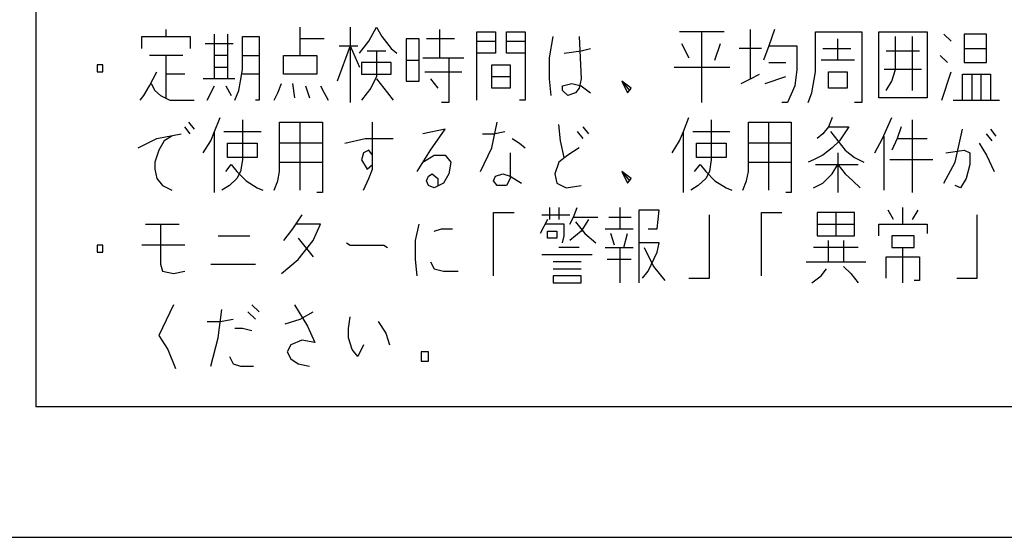
# Model space of a CAD drawing. Extents: x -1797 to 1831, y -15568 to -13017.
# Drawn here: x -625 to -588, y -14644 to -14624 of the extents above; entities that cross this region are included whole.
import ezdxf

# ---------------------------------------------------------------- set-up
doc = ezdxf.new("R2010")
doc.units = 0
doc.layers.add('1', color=7, linetype='CONTINUOUS')

msp = doc.modelspace()

# ---------------------------------------------------------------- linework, layer by layer
at = {"layer": '1', "color": 2, "linetype": 'Continuous'}
for p, q in [((-624.569, -14604.176), (-624.569, -14639.176)), ((-619.586, -14624.997), (-619.586, -14624.727)), ((-614.459, -14625.087), (-614.459, -14624.637)), ((-612.537, -14624.637), (-612.537, -14625.357)), ((-611.825, -14625.177), (-611.54, -14624.637)), ((-611.54, -14624.637), (-611.327, -14624.997)), ((-609.119, -14624.727), (-609.119, -14625.807)), ((-607.695, -14625.177), (-607.695, -14624.817)), ((-607.695, -14624.817), (-606.983, -14624.817)), ((-606.983, -14624.817), (-606.983, -14625.177)), ((-606.556, -14625.177), (-606.556, -14624.817)), ((-606.556, -14624.817), (-605.844, -14624.817)), ((-605.844, -14624.817), (-605.844, -14625.177)), ((-599.08, -14624.817), (-599.935, -14624.817)), ((-598.226, -14624.817), (-599.08, -14624.817)), ((-599.08, -14627.517), (-599.08, -14624.817)), ((-597.229, -14626.617), (-597.229, -14624.727)), ((-596.303, -14624.727), (-596.517, -14625.357)), ((-594.737, -14624.817), (-592.957, -14624.817)), ((-594.737, -14626.347), (-594.737, -14624.817)), ((-592.957, -14624.817), (-592.957, -14627.517)), ((-592.316, -14624.817), (-590.465, -14624.817)), ((-592.316, -14627.337), (-592.316, -14624.817)), ((-590.465, -14624.817), (-590.465, -14627.337)), ((-620.511, -14624.997), (-619.586, -14624.997)), ((-620.511, -14625.447), (-620.511, -14624.997)), ((-619.586, -14624.997), (-618.66, -14624.997)), ((-618.66, -14624.997), (-618.66, -14625.447)), ((-618.091, -14625.267), (-617.023, -14625.267)), ((-617.735, -14625.717), (-617.735, -14624.907)), ((-617.236, -14624.907), (-617.236, -14625.717)), ((-616.667, -14625.717), (-616.667, -14624.997)), ((-616.667, -14624.997), (-616.026, -14624.997)), ((-616.026, -14624.997), (-616.026, -14625.717)), ((-613.534, -14625.087), (-614.459, -14625.087)), ((-614.459, -14625.717), (-614.459, -14625.087)), ((-612.181, -14625.627), (-611.825, -14625.177)), ((-611.327, -14624.997), (-610.971, -14625.447)), ((-610.401, -14625.087), (-610.401, -14625.897)), ((-609.903, -14625.087), (-610.401, -14625.087)), ((-609.903, -14625.897), (-609.903, -14625.087)), ((-608.55, -14625.087), (-609.618, -14625.087)), ((-607.695, -14625.627), (-607.695, -14625.177)), ((-607.695, -14625.177), (-606.983, -14625.177)), ((-606.983, -14625.177), (-606.983, -14625.627)), ((-606.556, -14625.627), (-606.556, -14625.177)), ((-606.556, -14625.177), (-605.844, -14625.177)), ((-605.844, -14625.177), (-605.844, -14625.627)), ((-604.919, -14625.807), (-604.776, -14624.997)), ((-603.779, -14624.997), (-603.708, -14626.617)), ((-599.863, -14625.267), (-599.579, -14625.807)), ((-598.582, -14625.897), (-598.368, -14625.267)), ((-593.883, -14625.897), (-593.883, -14625.087)), ((-591.675, -14626.257), (-591.675, -14624.997)), ((-591.035, -14624.997), (-591.035, -14627.067)), ((-589.539, -14625.177), (-589.824, -14624.907)), ((-588.187, -14624.907), (-589.041, -14624.907)), ((-589.041, -14624.907), (-589.041, -14625.447)), ((-588.187, -14625.447), (-588.187, -14624.907)), ((-612.537, -14625.357), (-613.035, -14626.707)), ((-612.964, -14625.357), (-612.537, -14625.357)), ((-612.537, -14625.357), (-612.252, -14625.357)), ((-612.537, -14625.357), (-612.537, -14627.517)), ((-612.537, -14625.357), (-612.181, -14626.167)), ((-611.896, -14625.537), (-611.54, -14625.537)), ((-611.54, -14625.537), (-611.184, -14625.537)), ((-611.54, -14625.537), (-611.54, -14626.527)), ((-610.971, -14625.447), (-610.757, -14625.627)), ((-606.983, -14625.627), (-607.695, -14625.627)), ((-607.695, -14627.427), (-607.695, -14625.627)), ((-605.844, -14625.627), (-606.556, -14625.627)), ((-605.844, -14625.627), (-605.844, -14627.427)), ((-604.349, -14625.627), (-603.708, -14625.537)), ((-603.708, -14625.537), (-603.352, -14625.447)), ((-596.802, -14625.447), (-597.656, -14625.447)), ((-596.517, -14625.357), (-596.731, -14625.897)), ((-596.517, -14625.357), (-595.449, -14625.357)), ((-595.449, -14625.357), (-595.449, -14626.257)), ((-594.452, -14625.447), (-593.384, -14625.447)), ((-592.031, -14625.537), (-590.75, -14625.537)), ((-589.041, -14625.447), (-589.041, -14625.987)), ((-589.041, -14625.447), (-588.187, -14625.447)), ((-588.187, -14625.987), (-588.187, -14625.447)), ((-619.586, -14625.717), (-620.227, -14625.717)), ((-619.586, -14626.437), (-619.586, -14625.717)), ((-618.945, -14625.717), (-619.586, -14625.717)), ((-617.735, -14626.167), (-617.735, -14625.717)), ((-617.236, -14625.717), (-617.735, -14625.717)), ((-617.236, -14625.717), (-617.236, -14626.617)), ((-616.667, -14626.257), (-616.667, -14625.717)), ((-616.667, -14625.717), (-616.026, -14625.717)), ((-616.026, -14625.717), (-616.026, -14626.437)), ((-615.1, -14625.717), (-614.459, -14625.717)), ((-615.1, -14626.437), (-615.1, -14625.717)), ((-614.459, -14625.717), (-613.819, -14625.717)), ((-613.819, -14625.717), (-613.819, -14626.437)), ((-610.971, -14625.987), (-612.11, -14625.987)), ((-612.11, -14625.987), (-612.11, -14626.437)), ((-610.971, -14626.437), (-610.971, -14625.987)), ((-610.401, -14625.897), (-610.401, -14626.707)), ((-610.401, -14625.897), (-609.903, -14625.897)), ((-609.903, -14626.707), (-609.903, -14625.897)), ((-609.76, -14625.807), (-609.119, -14625.807)), ((-609.119, -14625.807), (-608.763, -14625.807)), ((-608.763, -14625.807), (-608.194, -14625.807)), ((-608.763, -14625.807), (-608.763, -14627.517)), ((-604.919, -14626.617), (-604.919, -14625.807)), ((-596.517, -14625.987), (-595.876, -14625.987)), ((-593.883, -14625.897), (-594.523, -14625.897)), ((-593.242, -14625.897), (-593.883, -14625.897)), ((-589.682, -14625.987), (-589.967, -14625.717)), ((-589.041, -14625.987), (-588.187, -14625.987)), ((-622.22, -14626.077), (-622.22, -14626.347)), ((-622.007, -14626.077), (-622.22, -14626.077)), ((-622.22, -14626.347), (-622.007, -14626.347)), ((-622.007, -14626.347), (-622.007, -14626.077)), ((-620.227, -14626.887), (-619.942, -14626.347)), ((-617.735, -14626.167), (-617.236, -14626.167)), ((-617.735, -14626.617), (-617.735, -14626.167)), ((-616.738, -14626.707), (-616.667, -14626.257)), ((-609.689, -14626.347), (-608.265, -14626.347)), ((-607.126, -14626.527), (-607.126, -14626.077)), ((-607.126, -14626.077), (-606.414, -14626.077)), ((-606.414, -14626.077), (-606.414, -14626.527)), ((-600.148, -14626.167), (-598.012, -14626.167)), ((-595.449, -14626.257), (-595.52, -14626.887)), ((-594.879, -14627.157), (-594.737, -14626.347)), ((-594.239, -14626.347), (-593.527, -14626.347)), ((-594.239, -14626.977), (-594.239, -14626.347)), ((-593.527, -14626.347), (-593.527, -14626.977)), ((-590.679, -14626.257), (-592.103, -14626.257)), ((-591.818, -14626.707), (-591.675, -14626.257)), ((-589.895, -14627.427), (-589.539, -14626.347)), ((-619.586, -14627.337), (-619.586, -14626.437)), ((-618.874, -14626.437), (-619.586, -14626.437)), ((-617.735, -14626.617), (-618.162, -14626.617)), ((-616.951, -14626.617), (-617.735, -14626.617)), ((-616.809, -14627.067), (-616.738, -14626.707)), ((-616.026, -14626.437), (-616.667, -14626.437)), ((-616.026, -14626.437), (-616.026, -14627.427)), ((-613.819, -14626.437), (-615.1, -14626.437)), ((-612.11, -14626.437), (-610.971, -14626.437)), ((-611.54, -14626.527), (-611.754, -14626.977)), ((-611.54, -14626.617), (-611.113, -14627.157)), ((-610.401, -14626.707), (-609.903, -14626.707)), ((-609.475, -14626.617), (-609.191, -14626.977)), ((-607.126, -14626.527), (-606.414, -14626.527)), ((-607.126, -14626.977), (-607.126, -14626.527)), ((-606.414, -14626.527), (-606.414, -14626.977)), ((-604.847, -14627.247), (-604.919, -14626.617)), ((-603.708, -14626.617), (-603.779, -14626.977)), ((-602.142, -14626.707), (-601.857, -14627.067)), ((-601.786, -14626.977), (-602.142, -14626.707)), ((-602.142, -14626.707), (-601.928, -14627.157)), ((-597.585, -14626.797), (-597.229, -14626.617)), ((-597.229, -14626.617), (-596.873, -14626.437)), ((-596.659, -14626.797), (-595.876, -14626.527)), ((-592.031, -14627.067), (-591.818, -14626.707)), ((-589.112, -14626.437), (-588.756, -14626.437)), ((-589.112, -14627.427), (-589.112, -14626.437)), ((-588.756, -14626.437), (-588.044, -14626.437)), ((-588.756, -14626.437), (-588.756, -14627.427)), ((-588.4, -14627.427), (-588.4, -14626.437)), ((-588.044, -14626.437), (-588.044, -14627.427)), ((-620.44, -14627.247), (-620.227, -14626.887)), ((-620.155, -14626.797), (-620.013, -14627.067)), ((-620.013, -14627.067), (-619.799, -14627.247)), ((-618.019, -14627.427), (-617.735, -14626.887)), ((-617.307, -14626.887), (-617.094, -14627.247)), ((-616.951, -14627.427), (-616.809, -14627.067)), ((-615.314, -14627.157), (-615.171, -14626.797)), ((-614.744, -14626.797), (-614.673, -14627.337)), ((-614.246, -14626.887), (-614.103, -14627.337)), ((-613.676, -14626.887), (-613.534, -14627.157)), ((-611.754, -14626.977), (-611.896, -14627.157)), ((-606.414, -14626.977), (-607.126, -14626.977)), ((-604.42, -14626.887), (-604.064, -14626.797)), ((-604.42, -14627.067), (-604.42, -14626.887)), ((-604.207, -14627.247), (-604.42, -14627.067)), ((-604.064, -14626.797), (-603.708, -14626.887)), ((-603.779, -14626.977), (-603.922, -14627.157)), ((-603.708, -14626.887), (-603.352, -14627.157)), ((-601.928, -14627.157), (-601.857, -14627.067)), ((-601.857, -14627.067), (-601.786, -14626.977)), ((-595.52, -14626.887), (-595.805, -14627.517)), ((-593.527, -14626.977), (-594.239, -14626.977)), ((-620.583, -14627.427), (-620.44, -14627.247)), ((-619.799, -14627.247), (-619.443, -14627.427)), ((-619.443, -14627.427), (-618.518, -14627.427)), ((-616.026, -14627.427), (-616.168, -14627.427)), ((-615.456, -14627.427), (-615.314, -14627.157)), ((-613.534, -14627.157), (-613.391, -14627.427)), ((-611.896, -14627.157), (-612.11, -14627.427)), ((-611.113, -14627.157), (-610.899, -14627.427)), ((-608.763, -14627.517), (-609.048, -14627.517)), ((-605.844, -14627.427), (-606.058, -14627.427)), ((-603.922, -14627.157), (-604.207, -14627.247)), ((-595.805, -14627.517), (-596.019, -14627.517)), ((-595.022, -14627.517), (-594.879, -14627.157)), ((-592.957, -14627.517), (-593.242, -14627.517)), ((-590.465, -14627.337), (-592.316, -14627.337)), ((-589.468, -14627.427), (-589.112, -14627.427)), ((-589.112, -14627.427), (-588.756, -14627.427)), ((-588.756, -14627.427), (-587.688, -14627.427)), ((-618.731, -14628.273), (-618.518, -14628.543)), ((-617.735, -14628.633), (-617.521, -14628.093)), ((-616.667, -14628.183), (-616.667, -14629.713)), ((-615.243, -14629.803), (-615.243, -14628.273)), ((-615.243, -14628.273), (-614.459, -14628.273)), ((-614.459, -14628.273), (-613.605, -14628.273)), ((-614.459, -14630.883), (-614.459, -14628.273)), ((-613.605, -14628.273), (-613.605, -14629.083)), ((-611.683, -14629.893), (-611.683, -14628.273)), ((-607.126, -14629.263), (-606.912, -14628.273)), ((-599.792, -14628.633), (-599.579, -14628.093)), ((-598.724, -14628.183), (-598.724, -14629.713)), ((-597.3, -14629.803), (-597.3, -14628.273)), ((-597.3, -14628.273), (-596.517, -14628.273)), ((-596.517, -14628.273), (-595.663, -14628.273)), ((-596.517, -14630.883), (-596.517, -14628.273)), ((-595.663, -14628.273), (-595.663, -14629.083)), ((-594.096, -14628.093), (-594.239, -14628.453)), ((-592.174, -14628.903), (-591.818, -14628.093)), ((-591.035, -14628.183), (-591.035, -14630.973)), ((-618.66, -14628.723), (-618.874, -14628.453)), ((-617.877, -14628.993), (-617.735, -14628.633)), ((-617.735, -14630.973), (-617.735, -14628.633)), ((-617.379, -14628.633), (-615.955, -14628.633)), ((-608.906, -14628.543), (-609.76, -14628.723)), ((-609.475, -14629.353), (-608.906, -14628.543)), ((-607.055, -14628.723), (-606.627, -14628.633)), ((-604.491, -14628.993), (-604.563, -14628.363)), ((-603.851, -14628.633), (-603.637, -14628.903)), ((-603.637, -14628.453), (-603.423, -14628.723)), ((-599.935, -14628.993), (-599.792, -14628.633)), ((-599.792, -14630.973), (-599.792, -14628.633)), ((-599.436, -14628.633), (-598.012, -14628.633)), ((-594.239, -14628.453), (-594.452, -14628.723)), ((-594.239, -14628.453), (-593.455, -14628.453)), ((-594.167, -14628.633), (-593.883, -14628.993)), ((-593.455, -14628.453), (-593.811, -14628.993)), ((-591.462, -14628.453), (-591.604, -14628.903)), ((-589.397, -14629.803), (-589.112, -14628.543)), ((-588.044, -14628.543), (-587.831, -14628.813)), ((-620.654, -14629.263), (-619.942, -14628.903)), ((-619.942, -14628.903), (-619.016, -14628.723)), ((-619.657, -14628.993), (-619.871, -14629.353)), ((-619.372, -14628.813), (-619.657, -14628.993)), ((-618.162, -14629.443), (-617.877, -14628.993)), ((-612.751, -14629.083), (-611.967, -14628.903)), ((-611.967, -14628.903), (-610.899, -14628.903)), ((-607.482, -14628.723), (-607.055, -14628.723)), ((-606.343, -14628.903), (-606.058, -14629.083)), ((-604.349, -14629.623), (-604.491, -14628.993)), ((-600.219, -14629.443), (-599.935, -14628.993)), ((-594.452, -14628.723), (-594.666, -14628.903)), ((-593.811, -14628.993), (-594.096, -14629.263)), ((-593.883, -14628.993), (-593.598, -14629.353)), ((-592.459, -14629.443), (-592.174, -14628.903)), ((-592.103, -14630.883), (-592.103, -14628.813)), ((-591.604, -14628.903), (-591.818, -14629.353)), ((-591.604, -14628.903), (-590.465, -14628.903)), ((-587.973, -14628.993), (-588.187, -14628.723)), ((-619.871, -14629.353), (-620.013, -14629.803)), ((-617.236, -14629.083), (-616.097, -14629.083)), ((-617.236, -14629.623), (-617.236, -14629.083)), ((-616.097, -14629.083), (-616.097, -14629.623)), ((-613.605, -14629.083), (-615.243, -14629.083)), ((-613.605, -14629.083), (-613.605, -14629.803)), ((-611.825, -14629.353), (-612.039, -14629.443)), ((-611.683, -14629.533), (-611.825, -14629.353)), ((-609.974, -14630.163), (-609.475, -14629.353)), ((-607.553, -14630.163), (-607.126, -14629.263)), ((-606.058, -14629.083), (-605.844, -14629.263)), ((-603.779, -14629.263), (-604.207, -14629.533)), ((-599.294, -14629.083), (-598.155, -14629.083)), ((-599.294, -14629.623), (-599.294, -14629.083)), ((-598.155, -14629.083), (-598.155, -14629.623)), ((-595.663, -14629.083), (-597.3, -14629.083)), ((-595.663, -14629.083), (-595.663, -14629.803)), ((-594.096, -14629.263), (-594.452, -14629.533)), ((-593.598, -14629.353), (-593.242, -14629.623)), ((-589.753, -14629.443), (-589.041, -14629.353)), ((-589.041, -14629.353), (-588.827, -14629.443)), ((-588.471, -14629.083), (-588.187, -14629.533)), ((-616.097, -14629.623), (-617.236, -14629.623)), ((-616.667, -14629.713), (-616.738, -14630.163)), ((-612.039, -14629.443), (-612.11, -14629.713)), ((-612.11, -14629.713), (-611.896, -14630.073)), ((-611.683, -14630.073), (-611.683, -14629.533)), ((-609.76, -14629.803), (-609.333, -14629.533)), ((-609.333, -14629.533), (-608.906, -14629.533)), ((-608.906, -14629.533), (-608.692, -14629.803)), ((-606.414, -14629.443), (-606.414, -14630.433)), ((-604.207, -14629.533), (-604.563, -14629.803)), ((-598.155, -14629.623), (-599.294, -14629.623)), ((-598.724, -14629.713), (-598.795, -14630.163)), ((-594.808, -14629.713), (-595.022, -14629.803)), ((-594.452, -14629.533), (-594.808, -14629.713)), ((-593.883, -14629.443), (-593.883, -14630.973)), ((-593.242, -14629.623), (-592.886, -14629.803)), ((-590.251, -14629.713), (-591.889, -14629.713)), ((-588.827, -14629.443), (-588.827, -14629.893)), ((-588.187, -14629.533), (-587.902, -14630.163)), ((-620.013, -14629.803), (-620.013, -14630.073)), ((-620.013, -14630.073), (-619.942, -14630.433)), ((-617.307, -14630.163), (-617.094, -14629.893)), ((-617.094, -14629.893), (-616.88, -14630.163)), ((-616.88, -14630.163), (-616.524, -14630.523)), ((-616.738, -14630.163), (-616.88, -14630.433)), ((-615.314, -14630.523), (-615.243, -14630.163)), ((-615.243, -14629.803), (-613.605, -14629.803)), ((-615.243, -14630.163), (-615.243, -14629.803)), ((-613.605, -14629.803), (-613.605, -14630.973)), ((-611.896, -14630.073), (-611.683, -14629.893)), ((-611.825, -14630.433), (-611.683, -14630.073)), ((-608.692, -14629.803), (-608.763, -14630.253)), ((-604.563, -14629.803), (-604.705, -14630.253)), ((-602.142, -14630.163), (-601.857, -14630.523)), ((-601.786, -14630.433), (-602.142, -14630.163)), ((-602.142, -14630.163), (-601.928, -14630.613)), ((-599.365, -14630.163), (-599.151, -14629.893)), ((-599.151, -14629.893), (-598.938, -14630.163)), ((-598.938, -14630.163), (-598.582, -14630.523)), ((-598.795, -14630.163), (-598.938, -14630.433)), ((-597.371, -14630.523), (-597.3, -14630.163)), ((-597.3, -14629.803), (-595.663, -14629.803)), ((-597.3, -14630.163), (-597.3, -14629.803)), ((-595.663, -14629.803), (-595.663, -14630.973)), ((-594.737, -14629.893), (-593.099, -14629.893)), ((-594.096, -14630.253), (-593.883, -14629.893)), ((-593.883, -14629.893), (-593.598, -14630.253)), ((-589.824, -14630.613), (-589.397, -14629.803)), ((-588.827, -14629.893), (-588.97, -14630.433)), ((-619.942, -14630.433), (-619.728, -14630.703)), ((-616.88, -14630.433), (-617.165, -14630.703)), ((-616.524, -14630.523), (-616.097, -14630.793)), ((-615.456, -14630.883), (-615.314, -14630.523)), ((-612.039, -14630.883), (-611.825, -14630.433)), ((-609.618, -14630.523), (-609.547, -14630.343)), ((-609.547, -14630.703), (-609.618, -14630.523)), ((-609.547, -14630.343), (-609.404, -14630.253)), ((-609.404, -14630.253), (-609.191, -14630.433)), ((-609.191, -14630.433), (-609.191, -14630.703)), ((-608.763, -14630.253), (-608.977, -14630.613)), ((-607.055, -14630.523), (-606.983, -14630.343)), ((-606.912, -14630.703), (-607.055, -14630.523)), ((-606.983, -14630.343), (-606.699, -14630.253)), ((-606.699, -14630.253), (-606.414, -14630.343)), ((-606.414, -14630.433), (-606.556, -14630.703)), ((-606.414, -14630.343), (-605.987, -14630.613)), ((-604.705, -14630.253), (-604.634, -14630.613)), ((-601.928, -14630.613), (-601.857, -14630.523)), ((-601.857, -14630.523), (-601.786, -14630.433)), ((-598.938, -14630.433), (-599.223, -14630.703)), ((-598.582, -14630.523), (-598.155, -14630.793)), ((-597.514, -14630.883), (-597.371, -14630.523)), ((-594.452, -14630.613), (-594.096, -14630.253)), ((-593.598, -14630.253), (-593.313, -14630.523)), ((-593.028, -14630.793), (-593.313, -14630.523)), ((-588.97, -14630.433), (-589.183, -14630.793)), ((-619.728, -14630.703), (-619.372, -14630.883)), ((-617.165, -14630.703), (-617.45, -14630.883)), ((-616.097, -14630.793), (-615.883, -14630.883)), ((-609.333, -14630.793), (-609.547, -14630.703)), ((-608.977, -14630.613), (-609.333, -14630.793)), ((-606.556, -14630.703), (-606.912, -14630.703)), ((-604.634, -14630.613), (-604.278, -14630.793)), ((-604.278, -14630.793), (-603.708, -14630.703)), ((-599.223, -14630.703), (-599.507, -14630.883)), ((-598.155, -14630.793), (-597.941, -14630.883)), ((-594.808, -14630.793), (-594.452, -14630.613)), ((-593.028, -14630.793), (-593.028, -14630.793)), ((-589.183, -14630.793), (-589.397, -14630.703)), ((-613.605, -14630.973), (-613.819, -14630.973)), ((-595.663, -14630.973), (-595.876, -14630.973)), ((-604.919, -14631.549), (-604.919, -14631.999)), ((-604.563, -14631.549), (-604.563, -14631.999)), ((-603.993, -14631.909), (-603.851, -14631.549)), ((-602.213, -14632.359), (-602.213, -14631.549)), ((-601.501, -14631.639), (-601.501, -14632.899)), ((-600.718, -14631.639), (-601.501, -14631.639)), ((-600.789, -14632.359), (-600.718, -14631.639)), ((-591.747, -14631.999), (-591.96, -14631.639)), ((-591.391, -14632.179), (-591.391, -14631.549)), ((-590.821, -14631.639), (-591.035, -14631.999)), ((-614.388, -14631.819), (-614.744, -14632.359)), ((-607.055, -14631.729), (-606.271, -14631.729)), ((-607.055, -14634.159), (-607.055, -14631.729)), ((-604.99, -14631.999), (-605.275, -14632.539)), ((-605.203, -14631.819), (-604.135, -14631.819)), ((-604.135, -14632.179), (-603.993, -14631.909)), ((-603.993, -14631.909), (-603.067, -14631.909)), ((-603.423, -14631.999), (-603.708, -14632.449)), ((-602.64, -14631.909), (-601.786, -14631.909)), ((-598.795, -14634.249), (-598.795, -14631.819)), ((-596.802, -14631.729), (-596.019, -14631.729)), ((-596.802, -14634.159), (-596.802, -14631.729)), ((-593.954, -14631.729), (-594.666, -14631.729)), ((-594.666, -14631.729), (-594.666, -14632.179)), ((-593.954, -14631.729), (-593.954, -14632.629)), ((-593.242, -14631.729), (-593.954, -14631.729)), ((-593.242, -14632.179), (-593.242, -14631.729)), ((-588.543, -14634.249), (-588.543, -14631.819)), ((-620.369, -14632.179), (-619.799, -14632.179)), ((-619.799, -14632.179), (-619.087, -14632.179)), ((-619.799, -14632.179), (-619.799, -14633.709)), ((-614.744, -14632.359), (-615.1, -14632.809)), ((-613.676, -14632.179), (-614.602, -14632.179)), ((-613.961, -14632.809), (-613.676, -14632.179)), ((-610.045, -14632.809), (-609.903, -14632.179)), ((-609.333, -14632.449), (-609.048, -14632.359)), ((-609.048, -14632.359), (-608.621, -14632.359)), ((-604.349, -14632.179), (-605.061, -14632.179)), ((-604.349, -14632.629), (-604.349, -14632.179)), ((-603.922, -14632.089), (-603.566, -14632.539)), ((-602.783, -14632.359), (-602.213, -14632.359)), ((-602.213, -14632.359), (-601.715, -14632.359)), ((-601.145, -14632.359), (-600.789, -14632.359)), ((-594.666, -14632.179), (-594.666, -14632.629)), ((-594.666, -14632.179), (-593.242, -14632.179)), ((-593.242, -14632.629), (-593.242, -14632.179)), ((-592.316, -14632.179), (-591.391, -14632.179)), ((-592.316, -14632.629), (-592.316, -14632.179)), ((-591.391, -14632.179), (-590.465, -14632.179)), ((-590.465, -14632.179), (-590.465, -14632.539)), ((-617.592, -14632.629), (-616.382, -14632.629)), ((-614.531, -14632.719), (-613.961, -14633.439)), ((-604.99, -14632.719), (-604.99, -14632.449)), ((-604.99, -14632.449), (-604.634, -14632.449)), ((-604.634, -14632.719), (-604.99, -14632.719)), ((-604.634, -14632.449), (-604.634, -14632.719)), ((-604.42, -14632.899), (-604.349, -14632.629)), ((-603.708, -14632.449), (-604.135, -14632.809)), ((-603.566, -14632.539), (-603.139, -14632.899)), ((-602.427, -14632.989), (-602.569, -14632.539)), ((-602.071, -14633.079), (-601.928, -14632.539)), ((-594.666, -14632.629), (-593.954, -14632.629)), ((-593.954, -14632.629), (-593.242, -14632.629)), ((-591.818, -14632.629), (-591.818, -14633.079)), ((-590.963, -14632.629), (-591.818, -14632.629)), ((-590.963, -14633.079), (-590.963, -14632.629)), ((-622.22, -14632.989), (-622.22, -14633.259)), ((-622.007, -14632.989), (-622.22, -14632.989)), ((-622.007, -14633.259), (-622.007, -14632.989)), ((-618.874, -14632.989), (-620.511, -14632.989)), ((-614.531, -14633.529), (-613.961, -14632.809)), ((-612.679, -14632.899), (-612.537, -14632.989)), ((-612.537, -14632.989), (-611.255, -14632.989)), ((-611.255, -14632.989), (-611.113, -14633.079)), ((-610.045, -14633.529), (-610.045, -14632.809)), ((-603.779, -14633.079), (-604.563, -14633.079)), ((-602.783, -14633.079), (-602.213, -14633.079)), ((-602.213, -14633.079), (-602.071, -14633.079)), ((-602.213, -14634.429), (-602.213, -14633.079)), ((-602.071, -14633.079), (-601.715, -14633.079)), ((-601.501, -14632.899), (-601.501, -14634.429)), ((-600.718, -14632.899), (-601.501, -14632.899)), ((-601.287, -14633.079), (-600.931, -14633.799)), ((-600.789, -14633.259), (-600.718, -14632.899)), ((-593.099, -14633.079), (-594.808, -14633.079)), ((-594.239, -14633.619), (-594.239, -14632.809)), ((-593.669, -14632.809), (-593.669, -14633.619)), ((-591.818, -14633.079), (-591.391, -14633.079)), ((-591.391, -14633.079), (-590.963, -14633.079)), ((-591.391, -14634.429), (-591.391, -14633.079)), ((-622.22, -14633.259), (-622.007, -14633.259)), ((-615.171, -14634.069), (-614.531, -14633.529)), ((-609.974, -14634.159), (-610.045, -14633.529)), ((-605.203, -14633.349), (-603.281, -14633.349)), ((-601.786, -14633.529), (-602.711, -14633.529)), ((-601.145, -14633.979), (-600.789, -14633.259)), ((-592.031, -14633.439), (-590.75, -14633.439)), ((-592.031, -14634.249), (-592.031, -14633.439)), ((-590.75, -14633.439), (-590.75, -14634.339)), ((-619.799, -14633.709), (-619.728, -14633.979)), ((-617.877, -14633.709), (-616.168, -14633.709)), ((-609.475, -14633.619), (-609.333, -14633.889)), ((-609.333, -14633.889), (-608.977, -14633.979)), ((-603.708, -14633.619), (-604.776, -14633.619)), ((-604.776, -14633.889), (-603.708, -14633.889)), ((-600.931, -14633.799), (-600.504, -14634.339)), ((-595.093, -14633.619), (-594.239, -14633.619)), ((-594.523, -14634.159), (-594.31, -14633.889)), ((-594.239, -14633.619), (-593.669, -14633.619)), ((-593.669, -14633.619), (-592.815, -14633.619)), ((-593.669, -14633.799), (-593.384, -14634.069)), ((-619.728, -14633.979), (-619.301, -14634.069)), ((-619.301, -14634.069), (-618.874, -14633.979)), ((-608.977, -14633.979), (-608.407, -14633.979)), ((-604.776, -14634.159), (-604.776, -14634.429)), ((-603.708, -14634.159), (-604.776, -14634.159)), ((-603.708, -14634.429), (-603.708, -14634.159)), ((-601.359, -14634.249), (-601.145, -14633.979)), ((-599.579, -14634.249), (-598.795, -14634.249)), ((-594.879, -14634.429), (-594.523, -14634.159)), ((-593.384, -14634.069), (-593.099, -14634.429)), ((-589.326, -14634.249), (-588.543, -14634.249)), ((-604.776, -14634.429), (-603.708, -14634.429)), ((-590.75, -14634.339), (-590.963, -14634.339)), ((-619.301, -14635.275), (-619.871, -14636.445)), ((-616.026, -14635.545), (-616.311, -14635.275)), ((-614.673, -14635.275), (-614.175, -14636.085)), ((-617.592, -14636.535), (-617.45, -14635.455)), ((-617.521, -14635.905), (-617.023, -14635.815)), ((-616.453, -14635.545), (-616.168, -14635.815)), ((-615.029, -14635.995), (-614.459, -14635.815)), ((-614.459, -14635.815), (-613.961, -14635.545)), ((-612.608, -14636.175), (-612.537, -14635.725)), ((-618.019, -14635.905), (-617.521, -14635.905)), ((-616.667, -14636.175), (-616.951, -14636.175)), ((-616.311, -14636.265), (-616.667, -14636.175)), ((-614.175, -14636.085), (-613.89, -14636.715)), ((-612.608, -14636.535), (-612.608, -14636.175)), ((-611.469, -14635.905), (-611.184, -14636.355)), ((-619.871, -14636.445), (-619.515, -14636.985)), ((-617.877, -14637.615), (-617.592, -14636.535)), ((-612.466, -14636.985), (-612.608, -14636.535)), ((-611.184, -14636.355), (-611.042, -14636.805)), ((-614.815, -14636.805), (-614.958, -14637.075)), ((-614.388, -14636.625), (-614.815, -14636.805)), ((-613.89, -14636.715), (-614.388, -14636.625)), ((-612.039, -14636.805), (-612.252, -14637.255)), ((-619.515, -14636.985), (-619.23, -14637.705)), ((-617.165, -14637.255), (-617.023, -14637.525)), ((-614.958, -14637.075), (-614.815, -14637.345)), ((-612.252, -14637.255), (-612.466, -14636.985)), ((-609.831, -14637.075), (-609.831, -14637.435)), ((-609.547, -14637.075), (-609.831, -14637.075)), ((-609.547, -14637.435), (-609.547, -14637.075)), ((-617.023, -14637.525), (-616.738, -14637.615)), ((-616.738, -14637.615), (-616.239, -14637.615)), ((-614.815, -14637.345), (-614.531, -14637.525)), ((-614.531, -14637.525), (-614.103, -14637.615)), ((-609.831, -14637.435), (-609.547, -14637.435)), ((-443.569, -14639.176), (-624.569, -14639.176)), ((-631.069, -14644.176), (-437.069, -14644.176))]:
    msp.add_line(p, q, dxfattribs=at)

doc.saveas('drawing.dxf')
